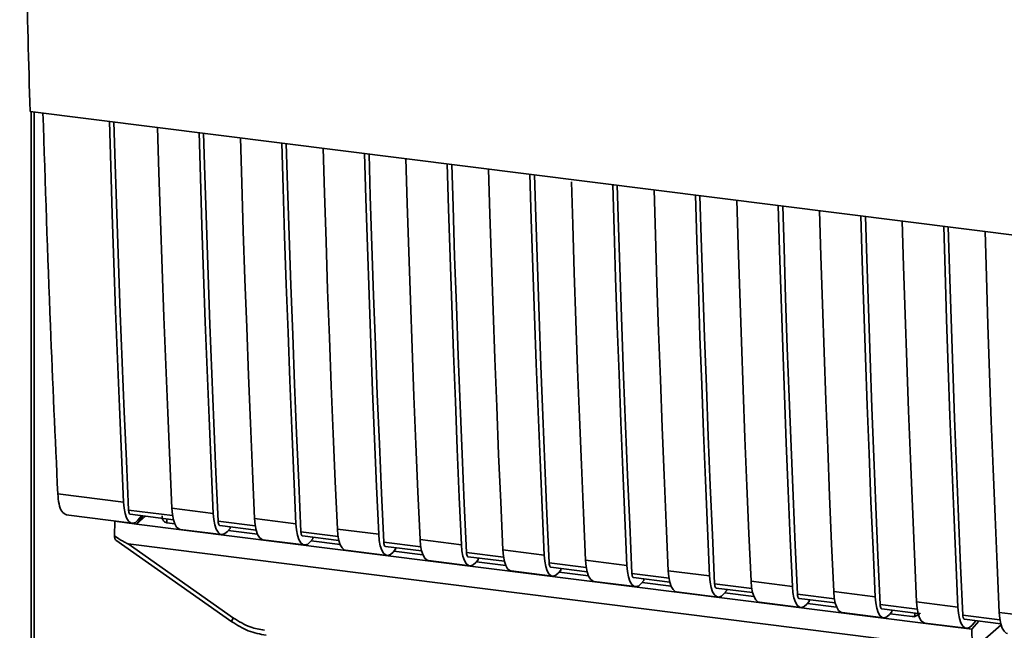
# Paper-space layout 'Blatt1' of a CAD drawing. Units: millimetres. Extents: x 0 to 5940, y 0 to 4200.
# Drawn here: x 4728 to 4784, y 1669 to 1704 of the extents above; entities that cross this region are included whole.
import ezdxf

# ---------------------------------------------------------------- set-up
doc = ezdxf.new("R2010")
doc.units = ezdxf.units.MM
doc.header["$LTSCALE"] = 10

psp = doc.layouts.new('Blatt1')

# ---------------------------------------------------------------- linework, layer by layer
at = {"color": 7, "linetype": 'Continuous', "lineweight": 35}
for p, q in [((4728.906, 1698.793), (4801.384, 1689.662)), ((4728.979, 1639.106), (4728.979, 1698.784)), ((4729.14, 1639.131), (4729.14, 1698.764)), ((4730.477, 1677.15), (4734.196, 1676.681)), ((4730.949, 1675.956), (4734.667, 1675.488)), ((4736.964, 1675.923), (4734.477, 1676.236)), ((4734.571, 1675.998), (4737.011, 1675.691)), ((4735.322, 1675.903), (4734.93, 1675.446)), ((4735.433, 1675.889), (4734.93, 1675.446)), ((4735.217, 1675.917), (4735.004, 1675.669)), ((4736.924, 1676.337), (4739.263, 1676.043)), ((4733.684, 1674.769), (4733.704, 1675.601)), ((4733.71, 1675.608), (4733.704, 1675.601)), ((4733.704, 1675.601), (4734.93, 1675.446)), ((4734.93, 1675.446), (4779.695, 1669.806)), ((4736.632, 1675.738), (4736.636, 1675.52)), ((4737.086, 1675.464), (4736.636, 1675.52)), ((4741.641, 1675.334), (4739.544, 1675.598)), ((4739.638, 1675.36), (4741.688, 1675.101)), ((4741.601, 1675.748), (4743.94, 1675.454)), ((4737.395, 1675.144), (4739.734, 1674.849)), ((4740.211, 1675.193), (4740.071, 1675.031)), ((4741.763, 1674.875), (4740.115, 1675.082)), ((4740.211, 1675.193), (4740.211, 1675.288)), ((4746.319, 1674.744), (4744.221, 1675.009)), ((4744.315, 1674.77), (4746.366, 1674.512)), ((4746.278, 1675.159), (4748.617, 1674.864)), ((4733.754, 1674.538), (4740.31, 1669.916)), ((4734.449, 1674.321), (4781.388, 1668.407)), ((4734.449, 1674.321), (4740.403, 1670.124)), ((4742.072, 1674.555), (4744.411, 1674.26)), ((4744.888, 1674.604), (4744.748, 1674.442)), ((4746.44, 1674.285), (4744.792, 1674.493)), ((4744.888, 1674.604), (4744.888, 1674.698)), ((4750.996, 1674.155), (4748.898, 1674.419)), ((4750.955, 1674.57), (4753.294, 1674.275)), ((4746.749, 1673.965), (4749.088, 1673.671)), ((4748.992, 1674.181), (4751.043, 1673.923)), ((4749.565, 1674.014), (4749.425, 1673.852)), ((4751.117, 1673.696), (4749.469, 1673.904)), ((4749.565, 1674.014), (4749.565, 1674.109)), ((4755.673, 1673.566), (4753.575, 1673.83)), ((4755.632, 1673.98), (4757.971, 1673.686)), ((4751.426, 1673.376), (4753.765, 1673.082)), ((4753.669, 1673.592), (4755.72, 1673.334)), ((4754.242, 1673.425), (4754.102, 1673.263)), ((4755.794, 1673.107), (4754.146, 1673.314)), ((4754.242, 1673.425), (4754.242, 1673.52)), ((4760.35, 1672.977), (4758.252, 1673.241)), ((4760.309, 1673.391), (4762.648, 1673.097)), ((4756.103, 1672.787), (4758.442, 1672.492)), ((4758.346, 1673.003), (4760.397, 1672.744)), ((4758.919, 1672.836), (4758.779, 1672.674)), ((4760.471, 1672.518), (4758.824, 1672.725)), ((4758.919, 1672.836), (4758.919, 1672.931)), ((4765.027, 1672.387), (4762.929, 1672.652)), ((4764.986, 1672.802), (4767.325, 1672.507)), ((4760.781, 1672.198), (4763.119, 1671.903)), ((4763.023, 1672.413), (4765.074, 1672.155)), ((4763.596, 1672.247), (4763.456, 1672.085)), ((4765.148, 1671.928), (4763.501, 1672.136)), ((4763.596, 1672.247), (4763.596, 1672.341)), ((4769.704, 1671.798), (4767.606, 1672.062)), ((4769.664, 1672.213), (4772.002, 1671.918)), ((4765.458, 1671.608), (4767.796, 1671.314)), ((4767.701, 1671.824), (4769.751, 1671.566)), ((4768.273, 1671.657), (4768.134, 1671.495)), ((4769.825, 1671.339), (4768.178, 1671.547)), ((4768.273, 1671.657), (4768.273, 1671.752)), ((4774.381, 1671.209), (4772.283, 1671.473)), ((4774.341, 1671.623), (4776.679, 1671.329)), ((4770.135, 1671.019), (4772.473, 1670.725)), ((4772.378, 1671.235), (4774.428, 1670.977)), ((4772.95, 1671.068), (4772.811, 1670.906)), ((4774.502, 1670.75), (4772.855, 1670.957)), ((4772.95, 1671.068), (4772.95, 1671.163)), ((4779.058, 1670.62), (4776.96, 1670.884)), ((4779.018, 1671.034), (4781.356, 1670.739)), ((4774.812, 1670.43), (4777.15, 1670.135)), ((4777.055, 1670.646), (4779.105, 1670.387)), ((4777.627, 1670.479), (4777.488, 1670.317)), ((4778.77, 1670.212), (4777.532, 1670.368)), ((4777.627, 1670.479), (4777.627, 1670.573)), ((4778.862, 1670.196), (4779.141, 1670.301)), ((4778.917, 1670.218), (4778.92, 1670.411)), ((4783.735, 1670.03), (4781.638, 1670.295)), ((4783.695, 1670.445), (4786.033, 1670.15)), ((4740.31, 1669.916), (4740.311, 1669.916)), ((4778.77, 1670.212), (4778.917, 1670.218)), ((4779.489, 1669.841), (4781.827, 1669.546)), ((4782.149, 1669.497), (4779.695, 1669.806)), ((4781.732, 1670.056), (4783.782, 1669.798)), ((4782.149, 1669.497), (4782.54, 1669.955)), ((4782.165, 1669.728), (4782.378, 1669.975)), ((4782.307, 1668.438), (4783.795, 1669.75)), ((4782.149, 1669.497), (4782.157, 1668.662))]:
    psp.add_line(p, q, dxfattribs=at)
at = {"color": 7, "linetype": 'Continuous', "lineweight": 35, "flags": 128}
for points in [[(4734.196, 1676.681), (4734.075, 1679.377), (4733.961, 1682.079), (4733.851, 1684.787), (4733.747, 1687.502), (4733.649, 1690.223), (4733.556, 1692.95), (4733.469, 1695.683), (4733.392, 1698.228)], [(4734.477, 1676.236), (4734.352, 1679.012), (4734.232, 1681.795), (4734.118, 1684.585), (4734.01, 1687.381), (4733.908, 1690.184), (4733.812, 1692.993), (4733.721, 1695.809), (4733.649, 1698.196)], [(4736.12, 1697.884), (4736.197, 1695.34), (4736.284, 1692.606), (4736.377, 1689.879), (4736.476, 1687.158), (4736.58, 1684.444), (4736.689, 1681.735), (4736.804, 1679.033), (4736.924, 1676.337)], [(4739.263, 1676.043), (4739.142, 1678.738), (4739.028, 1681.441), (4738.918, 1684.149), (4738.814, 1686.864), (4738.716, 1689.585), (4738.623, 1692.312), (4738.535, 1695.045), (4738.459, 1697.59)], [(4739.544, 1675.598), (4739.419, 1678.374), (4739.299, 1681.157), (4739.185, 1683.946), (4739.077, 1686.743), (4738.975, 1689.545), (4738.879, 1692.355), (4738.788, 1695.171), (4738.716, 1697.557)], [(4740.797, 1697.295), (4740.874, 1694.75), (4740.961, 1692.017), (4741.054, 1689.29), (4741.153, 1686.569), (4741.257, 1683.854), (4741.366, 1681.146), (4741.481, 1678.444), (4741.601, 1675.748)], [(4743.94, 1675.454), (4743.819, 1678.149), (4743.705, 1680.851), (4743.595, 1683.56), (4743.491, 1686.275), (4743.393, 1688.996), (4743.3, 1691.723), (4743.212, 1694.456), (4743.136, 1697)], [(4744.221, 1675.009), (4744.096, 1677.785), (4743.976, 1680.567), (4743.862, 1683.357), (4743.754, 1686.153), (4743.652, 1688.956), (4743.556, 1691.766), (4743.465, 1694.581), (4743.393, 1696.968)], [(4745.475, 1696.706), (4745.551, 1694.161), (4745.638, 1691.428), (4745.731, 1688.701), (4745.83, 1685.98), (4745.934, 1683.265), (4746.043, 1680.557), (4746.158, 1677.855), (4746.278, 1675.159)], [(4748.617, 1674.864), (4748.496, 1677.56), (4748.382, 1680.262), (4748.272, 1682.971), (4748.168, 1685.685), (4748.07, 1688.406), (4747.977, 1691.133), (4747.889, 1693.866), (4747.813, 1696.411)], [(4748.898, 1674.419), (4748.773, 1677.195), (4748.653, 1679.978), (4748.539, 1682.768), (4748.431, 1685.564), (4748.329, 1688.367), (4748.233, 1691.176), (4748.142, 1693.992), (4748.07, 1696.379)], [(4750.152, 1696.117), (4750.228, 1693.572), (4750.316, 1690.839), (4750.409, 1688.112), (4750.507, 1685.391), (4750.611, 1682.676), (4750.72, 1679.967), (4750.835, 1677.265), (4750.955, 1674.57)], [(4753.294, 1674.275), (4753.174, 1676.971), (4753.059, 1679.673), (4752.949, 1682.381), (4752.846, 1685.096), (4752.747, 1687.817), (4752.654, 1690.544), (4752.567, 1693.277), (4752.49, 1695.822)], [(4753.575, 1673.83), (4753.45, 1676.606), (4753.33, 1679.389), (4753.216, 1682.178), (4753.108, 1684.975), (4753.006, 1687.778), (4752.91, 1690.587), (4752.819, 1693.403), (4752.747, 1695.79)], [(4754.829, 1695.527), (4754.905, 1692.983), (4754.993, 1690.249), (4755.086, 1687.522), (4755.184, 1684.801), (4755.288, 1682.087), (4755.397, 1679.378), (4755.512, 1676.676), (4755.632, 1673.98)], [(4757.971, 1673.686), (4757.851, 1676.381), (4757.736, 1679.084), (4757.626, 1681.792), (4757.523, 1684.507), (4757.424, 1687.228), (4757.331, 1689.955), (4757.244, 1692.688), (4757.167, 1695.233)], [(4758.252, 1673.241), (4758.127, 1676.017), (4758.007, 1678.8), (4757.894, 1681.589), (4757.786, 1684.386), (4757.683, 1687.188), (4757.587, 1689.998), (4757.496, 1692.814), (4757.424, 1695.2)], [(4759.509, 1694.814), (4759.582, 1692.393), (4759.67, 1689.66), (4759.763, 1686.933), (4759.861, 1684.212), (4759.965, 1681.497), (4760.074, 1678.789), (4760.189, 1676.087), (4760.309, 1673.391)], [(4762.648, 1673.097), (4762.528, 1675.792), (4762.413, 1678.494), (4762.304, 1681.203), (4762.2, 1683.918), (4762.101, 1686.638), (4762.008, 1689.366), (4761.921, 1692.099), (4761.844, 1694.643)], [(4762.929, 1672.652), (4762.804, 1675.428), (4762.684, 1678.21), (4762.571, 1681), (4762.463, 1683.796), (4762.36, 1686.599), (4762.264, 1689.409), (4762.173, 1692.224), (4762.101, 1694.611)], [(4764.183, 1694.349), (4764.259, 1691.804), (4764.347, 1689.071), (4764.44, 1686.344), (4764.538, 1683.623), (4764.642, 1680.908), (4764.751, 1678.2), (4764.866, 1675.498), (4764.986, 1672.802)], [(4767.325, 1672.507), (4767.205, 1675.203), (4767.09, 1677.905), (4766.981, 1680.614), (4766.877, 1683.328), (4766.778, 1686.049), (4766.685, 1688.776), (4766.598, 1691.509), (4766.521, 1694.054)], [(4767.606, 1672.062), (4767.481, 1674.838), (4767.361, 1677.621), (4767.248, 1680.411), (4767.14, 1683.207), (4767.037, 1686.01), (4766.941, 1688.819), (4766.851, 1691.635), (4766.778, 1694.022)], [(4768.86, 1693.76), (4768.936, 1691.215), (4769.024, 1688.482), (4769.117, 1685.755), (4769.215, 1683.034), (4769.319, 1680.319), (4769.429, 1677.61), (4769.543, 1674.908), (4769.664, 1672.213)], [(4772.002, 1671.918), (4771.882, 1674.614), (4771.767, 1677.316), (4771.658, 1680.024), (4771.554, 1682.739), (4771.455, 1685.46), (4771.362, 1688.187), (4771.275, 1690.92), (4771.198, 1693.465)], [(4772.283, 1671.473), (4772.158, 1674.249), (4772.038, 1677.032), (4771.925, 1679.821), (4771.817, 1682.618), (4771.715, 1685.421), (4771.618, 1688.23), (4771.528, 1691.046), (4771.455, 1693.433)], [(4773.537, 1693.17), (4773.613, 1690.626), (4773.701, 1687.892), (4773.794, 1685.165), (4773.892, 1682.444), (4773.996, 1679.73), (4774.106, 1677.021), (4774.22, 1674.319), (4774.341, 1671.623)], [(4776.679, 1671.329), (4776.559, 1674.024), (4776.444, 1676.727), (4776.335, 1679.435), (4776.231, 1682.15), (4776.132, 1684.871), (4776.039, 1687.598), (4775.952, 1690.331), (4775.875, 1692.876)], [(4776.96, 1670.884), (4776.835, 1673.66), (4776.716, 1676.443), (4776.602, 1679.232), (4776.494, 1682.029), (4776.392, 1684.831), (4776.295, 1687.641), (4776.205, 1690.457), (4776.133, 1692.843)], [(4778.214, 1692.581), (4778.29, 1690.036), (4778.378, 1687.303), (4778.471, 1684.576), (4778.569, 1681.855), (4778.673, 1679.14), (4778.783, 1676.432), (4778.897, 1673.73), (4779.018, 1671.034)], [(4781.356, 1670.739), (4781.236, 1673.435), (4781.121, 1676.137), (4781.012, 1678.846), (4780.908, 1681.561), (4780.81, 1684.281), (4780.717, 1687.009), (4780.629, 1689.742), (4780.553, 1692.286)], [(4781.638, 1670.295), (4781.512, 1673.071), (4781.393, 1675.853), (4781.279, 1678.643), (4781.171, 1681.439), (4781.069, 1684.242), (4780.972, 1687.052), (4780.882, 1689.867), (4780.81, 1692.254)], [(4782.891, 1691.992), (4782.968, 1689.447), (4783.055, 1686.714), (4783.148, 1683.987), (4783.246, 1681.266), (4783.35, 1678.551), (4783.46, 1675.843), (4783.575, 1673.141), (4783.695, 1670.445)], [(4735.004, 1675.669), (4734.861, 1675.54), (4734.72, 1675.487), (4734.587, 1675.512), (4734.467, 1675.615), (4734.364, 1675.791), (4734.283, 1676.034), (4734.226, 1676.335), (4734.196, 1676.681)], [(4734.477, 1676.236), (4734.483, 1676.167), (4734.495, 1676.107), (4734.511, 1676.059), (4734.531, 1676.023), (4734.555, 1676.003), (4734.571, 1675.998)], [(4736.924, 1676.337), (4736.954, 1675.991), (4737.011, 1675.69), (4737.093, 1675.448), (4737.195, 1675.271), (4737.316, 1675.169), (4737.395, 1675.144)], [(4739.263, 1676.043), (4739.293, 1675.696), (4739.35, 1675.396), (4739.431, 1675.153), (4739.534, 1674.977), (4739.654, 1674.874), (4739.787, 1674.849), (4739.928, 1674.902), (4740.071, 1675.031)], [(4739.638, 1675.36), (4739.622, 1675.365), (4739.598, 1675.385), (4739.578, 1675.42), (4739.561, 1675.469), (4739.55, 1675.529), (4739.544, 1675.598)], [(4742.072, 1674.555), (4741.993, 1674.579), (4741.873, 1674.682), (4741.77, 1674.858), (4741.688, 1675.101), (4741.632, 1675.402), (4741.601, 1675.748)], [(4743.94, 1675.454), (4743.97, 1675.107), (4744.027, 1674.806), (4744.108, 1674.564), (4744.211, 1674.388), (4744.331, 1674.285), (4744.464, 1674.259), (4744.605, 1674.312), (4744.748, 1674.442)], [(4744.221, 1675.009), (4744.227, 1674.939), (4744.238, 1674.879), (4744.255, 1674.831), (4744.275, 1674.796), (4744.299, 1674.775), (4744.315, 1674.77)], [(4746.278, 1675.159), (4746.309, 1674.812), (4746.366, 1674.512), (4746.447, 1674.269), (4746.55, 1674.093), (4746.67, 1673.99), (4746.749, 1673.965)], [(4748.617, 1674.864), (4748.647, 1674.518), (4748.704, 1674.217), (4748.785, 1673.974), (4748.888, 1673.798), (4749.008, 1673.696), (4749.141, 1673.67), (4749.282, 1673.723), (4749.425, 1673.852)], [(4748.898, 1674.419), (4748.904, 1674.35), (4748.916, 1674.29), (4748.932, 1674.242), (4748.952, 1674.207), (4748.976, 1674.186), (4748.992, 1674.181)], [(4750.955, 1674.57), (4750.986, 1674.223), (4751.043, 1673.923), (4751.124, 1673.68), (4751.227, 1673.504), (4751.347, 1673.401), (4751.426, 1673.376)], [(4753.294, 1674.275), (4753.324, 1673.928), (4753.381, 1673.628), (4753.463, 1673.385), (4753.565, 1673.209), (4753.685, 1673.106), (4753.818, 1673.081), (4753.959, 1673.134), (4754.102, 1673.263)], [(4753.575, 1673.83), (4753.581, 1673.761), (4753.593, 1673.701), (4753.609, 1673.652), (4753.629, 1673.617), (4753.653, 1673.597), (4753.669, 1673.592)], [(4755.632, 1673.98), (4755.663, 1673.634), (4755.72, 1673.333), (4755.801, 1673.09), (4755.904, 1672.914), (4756.024, 1672.812), (4756.103, 1672.787)], [(4757.971, 1673.686), (4758.001, 1673.339), (4758.058, 1673.039), (4758.14, 1672.796), (4758.242, 1672.62), (4758.362, 1672.517), (4758.495, 1672.492), (4758.636, 1672.545), (4758.779, 1672.674)], [(4758.252, 1673.241), (4758.258, 1673.172), (4758.27, 1673.112), (4758.286, 1673.063), (4758.306, 1673.028), (4758.331, 1673.008), (4758.346, 1673.003)], [(4760.309, 1673.391), (4760.34, 1673.045), (4760.397, 1672.744), (4760.478, 1672.501), (4760.581, 1672.325), (4760.701, 1672.222), (4760.781, 1672.198)], [(4762.648, 1673.097), (4762.678, 1672.75), (4762.735, 1672.449), (4762.817, 1672.207), (4762.919, 1672.031), (4763.039, 1671.928), (4763.172, 1671.902), (4763.313, 1671.955), (4763.456, 1672.085)], [(4762.929, 1672.652), (4762.935, 1672.582), (4762.947, 1672.522), (4762.963, 1672.474), (4762.984, 1672.439), (4763.008, 1672.418), (4763.023, 1672.413)], [(4764.986, 1672.802), (4765.017, 1672.455), (4765.074, 1672.155), (4765.155, 1671.912), (4765.258, 1671.736), (4765.378, 1671.633), (4765.458, 1671.608)], [(4767.325, 1672.507), (4767.355, 1672.161), (4767.412, 1671.86), (4767.494, 1671.617), (4767.596, 1671.441), (4767.716, 1671.339), (4767.849, 1671.313), (4767.99, 1671.366), (4768.134, 1671.495)], [(4767.606, 1672.062), (4767.612, 1671.993), (4767.624, 1671.933), (4767.64, 1671.885), (4767.661, 1671.85), (4767.685, 1671.829), (4767.701, 1671.824)], [(4769.664, 1672.213), (4769.694, 1671.866), (4769.751, 1671.566), (4769.832, 1671.323), (4769.935, 1671.147), (4770.055, 1671.044), (4770.135, 1671.019)], [(4772.002, 1671.918), (4772.032, 1671.571), (4772.089, 1671.271), (4772.171, 1671.028), (4772.273, 1670.852), (4772.394, 1670.749), (4772.527, 1670.724), (4772.667, 1670.777), (4772.811, 1670.906)], [(4772.283, 1671.473), (4772.289, 1671.404), (4772.301, 1671.344), (4772.317, 1671.295), (4772.338, 1671.26), (4772.362, 1671.24), (4772.378, 1671.235)], [(4774.341, 1671.623), (4774.371, 1671.277), (4774.428, 1670.976), (4774.509, 1670.733), (4774.612, 1670.557), (4774.732, 1670.455), (4774.812, 1670.43)], [(4776.679, 1671.329), (4776.71, 1670.982), (4776.767, 1670.682), (4776.848, 1670.439), (4776.951, 1670.263), (4777.071, 1670.16), (4777.204, 1670.135), (4777.344, 1670.188), (4777.488, 1670.317)], [(4776.96, 1670.884), (4776.967, 1670.815), (4776.978, 1670.755), (4776.994, 1670.706), (4777.015, 1670.671), (4777.039, 1670.651), (4777.055, 1670.646)], [(4779.018, 1671.034), (4779.048, 1670.688), (4779.105, 1670.387), (4779.186, 1670.144), (4779.289, 1669.968), (4779.409, 1669.865), (4779.489, 1669.841)], [(4781.356, 1670.739), (4781.387, 1670.393), (4781.444, 1670.092), (4781.525, 1669.85), (4781.628, 1669.673), (4781.748, 1669.571), (4781.881, 1669.545), (4782.021, 1669.598), (4782.165, 1669.728)], [(4781.638, 1670.295), (4781.644, 1670.225), (4781.655, 1670.165), (4781.671, 1670.117), (4781.692, 1670.082), (4781.716, 1670.061), (4781.732, 1670.056)], [(4783.695, 1670.445), (4783.725, 1670.098), (4783.782, 1669.798), (4783.863, 1669.555), (4783.966, 1669.379), (4784.086, 1669.276), (4784.166, 1669.251)]]:
    psp.add_lwpolyline(points, dxfattribs=at)
at = {"color": 7, "linetype": 'Continuous', "lineweight": 35}
psp.add_arc((4740.694, 1669.869), 0.386, 138.7849, 172.9904, dxfattribs=at)
for points, knots in [([(4728.322, 1732.042), (4728.368, 1726.453), (4728.46, 1715.273), (4728.757, 1704.287), (4728.906, 1698.793)], [0, 0, 0, 0, 0.4998862, 1, 1, 1, 1]), ([(4729.638, 1698.701), (4729.769, 1694.682), (4730.005, 1687.45), (4730.332, 1680.318), (4730.477, 1677.15)], [0, 0, 0, 0, 0.5558769, 1, 1, 1, 1]), ([(4730.974, 1675.972), (4730.878, 1676.011), (4730.7, 1676.084), (4730.533, 1676.551), (4730.495, 1676.955), (4730.477, 1677.15)], [0, 0, 0, 0, 0.376336, 0.700134, 1, 1, 1, 1]), ([(4736.636, 1675.52), (4736.608, 1675.526), (4736.55, 1675.539), (4736.479, 1675.586), (4736.422, 1675.654), (4736.373, 1675.759), (4736.37, 1675.85), (4736.368, 1675.906)], [0, 0, 0, 0, 0.1563765, 0.319517, 0.4945411, 0.6856153, 1, 1, 1, 1]), ([(4734.449, 1674.321), (4734.443, 1674.322), (4734.426, 1674.326), (4734.389, 1674.343), (4734.3, 1674.388), (4734.06, 1674.529), (4733.844, 1674.666), (4733.684, 1674.769)], [0, 0, 0, 0, 0.02322, 0.058536, 0.139175, 0.36038, 1, 1, 1, 1]), ([(4733.758, 1674.542), (4733.745, 1674.552), (4733.719, 1674.573), (4733.695, 1674.658), (4733.688, 1674.732), (4733.684, 1674.769)], [0, 0, 0, 0, 0.318866, 0.663888, 1, 1, 1, 1]), ([(4779.223, 1670.411), (4779.21, 1670.398), (4779.163, 1670.348), (4779.06, 1670.27), (4778.966, 1670.236), (4778.917, 1670.218)], [0, 0, 0, 0, 0.144259, 0.552683, 1, 1, 1, 1]), ([(4740.311, 1669.916), (4740.617, 1669.727), (4741.23, 1669.348), (4741.912, 1669.216), (4742.253, 1669.15)], [0, 0, 0, 0, 0.499542, 1, 1, 1, 1]), ([(4740.403, 1670.124), (4740.715, 1669.934), (4741.273, 1669.594), (4741.888, 1669.48), (4742.159, 1669.43)], [0, 0, 0, 0, 0.559553, 1, 1, 1, 1])]:
    psp.add_open_spline(points, degree=3, knots=knots, dxfattribs=at)

doc.saveas('drawing.dxf')
